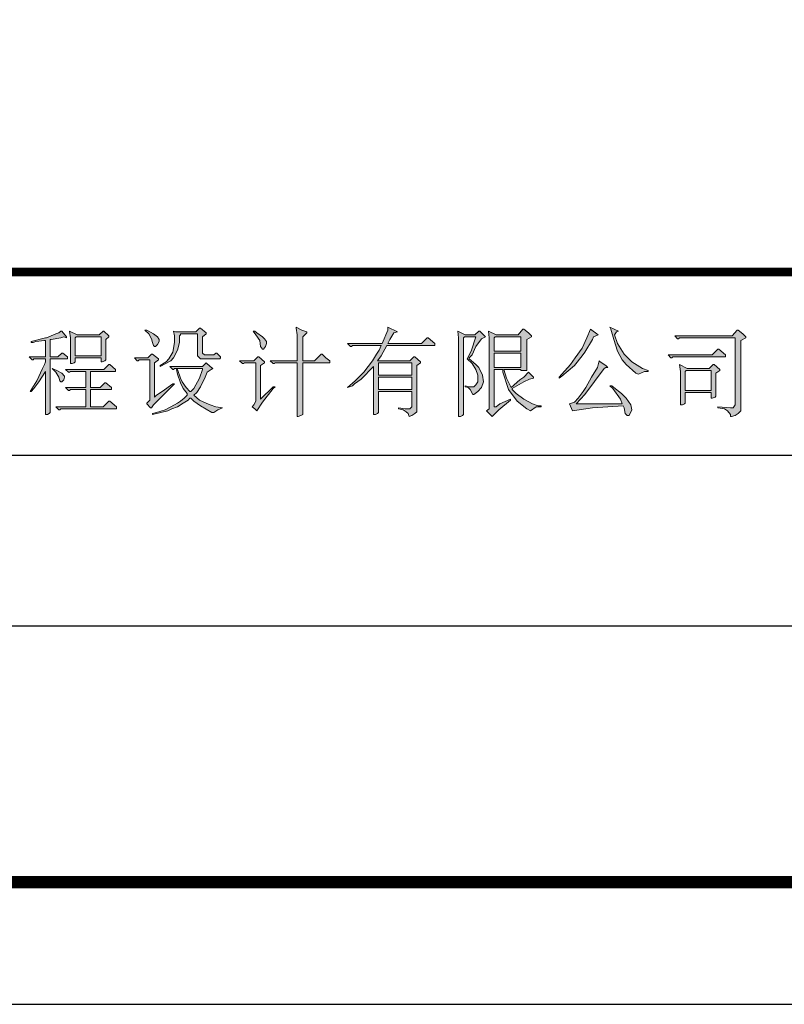
# Model space of a CAD drawing. Extents: x 937666 to 1175267, y -1371038 to -1320638.
# Drawn here: x 1112709 to 1120228, y -1371038 to -1361359 of the extents above; entities that cross this region are included whole.
import ezdxf

# ---------------------------------------------------------------- set-up
doc = ezdxf.new("R2010")
doc.units = 0
doc.header["$LTSCALE"] = 1000
doc.header["$MEASUREMENT"] = 0
doc.layers.add('A0', color=7, linetype='Continuous')
doc.layers.add('ROAD', color=7, linetype='Continuous')

# ---------------------------------------------------------------- blocks, each defined once
blk = doc.blocks.new('gdgfdgdf')
at = {"layer": 'A0'}
h = blk.add_hatch(color=256, dxfattribs=at)
h.paths.add_polyline_path([(354215.5, -106415.6), (354239.2, -106407.5), (354262.8, -106415.6), (354262.8, -106407.5), (354223.6, -106360.7), (354215.5, -106360.7), (354199.9, -106376.3), (354176.2, -106384.4), (354097.7, -106415.6), (354090.1, -106415.6), (353972.3, -106447.3), (353972.3, -106454.9), (353987.9, -106454.9), (354011.6, -106447.3), (354090.1, -106438.3), (354090.1, -106557.1), (354090.1, -106572.7), (353972.3, -106572.7), (353956.2, -106572.7), (353979.8, -106596.4), (353987.9, -106596.4), (353995.4, -106588.8), (354090.1, -106588.8), (354090.1, -106612.5), (354082.1, -106635.7), (354066.4, -106667.4), (354019.1, -106769.6), (353964.2, -106856.2), (353972.3, -106856.2), (353995.4, -106832.6), (354034.7, -106777.2), (354090.1, -106691), (354090.1, -107044.6), (354105.7, -107044.6), (354121.3, -107037), (354129.4, -107028.9), (354129.4, -106588.8), (354247.2, -106588.8), (354270.4, -106588.8), (354270.4, -106572.7), (354231.1, -106541.5), (354223.6, -106541.5), (354191.8, -106572.7), (354129.4, -106572.7), (354129.4, -106454.9), (354129.4, -106431.2), (354136.9, -106431.2)])
h.paths.add_polyline_path([(354223.6, -106706.7), (354184.3, -106683), (354145, -106667.4), (354176.2, -106698.6), (354199.9, -106737.9), (354208, -106769.6), (354215.5, -106777.2), (354223.6, -106777.2), (354239.2, -106761.5), (354247.2, -106737.9), (354247.2, -106730.3)], flags=17)
h.paths.add_polyline_path([(354294.1, -106533.4), (354294.1, -106628.1), (354309.7, -106628.1), (354325.8, -106620), (354333.3, -106612.5), (354333.3, -106580.8), (354451.2, -106580.8), (354545.9, -106580.8), (354545.9, -106612.5), (354553.4, -106612.5), (354577.1, -106604.4), (354585.1, -106596.4), (354585.1, -106478.5), (354585.1, -106431.2), (354608.3, -106407.5), (354608.3, -106400), (354569, -106360.7), (354561.5, -106360.7), (354529.7, -106391.9), (354411.9, -106391.9), (354349, -106391.9), (354286.5, -106360.7), (354294.1, -106415.6)])
h.paths.add_polyline_path([(354333.3, -106447.3), (354333.3, -106415.6), (354341.4, -106407.5), (354459.2, -106407.5), (354545.9, -106407.5), (354545.9, -106525.9), (354545.9, -106565.2), (354428, -106565.2), (354333.3, -106565.2)], flags=16)
h.paths.add_polyline_path([(354459.2, -106706.7), (354459.2, -106691), (354577.1, -106691), (354663.7, -106691), (354663.7, -106674.9), (354616.4, -106635.7), (354608.3, -106635.7), (354569, -106674.9), (354254.8, -106674.9), (354278.5, -106698.6), (354286.5, -106698.6), (354294.1, -106691), (354411.9, -106691), (354420, -106691), (354420, -106808.9), (354420, -106824.5), (354302.1, -106824.5), (354254.8, -106824.5), (354278.5, -106848.2), (354286.5, -106848.2), (354294.1, -106840.1), (354411.9, -106840.1), (354420, -106840.1), (354420, -106958.4), (354420, -106982.1), (354176.2, -106982.1), (354199.9, -107005.3), (354208, -107005.3), (354215.5, -106997.7), (354671.2, -106997.7), (354671.2, -106982.1), (354616.4, -106934.8), (354608.3, -106934.8), (354561.5, -106982.1), (354459.2, -106982.1), (354459.2, -106863.8), (354459.2, -106840.1), (354577.1, -106840.1), (354632, -106840.1), (354632, -106824.5), (354585.1, -106785.2), (354577.1, -106785.2), (354537.8, -106824.5), (354459.2, -106824.5)])
h = blk.add_hatch(color=256, dxfattribs=at)
h.paths.add_polyline_path([(354967.6, -106454.9), (354975.7, -106478.5), (354983.3, -106486.6), (354991.3, -106486.6), (355006.9, -106470.5), (355022.5, -106447.3), (355022.5, -106431.2), (355006.9, -106407.5), (354975.7, -106384.4), (354920.8, -106352.6), (354904.7, -106352.6), (354936.4, -106384.4), (354960.1, -106423.6)])
h.paths.add_polyline_path([(354944, -106926.7), (354920.8, -106950.4), (354920.8, -106958.4), (354952, -106989.7), (354960.1, -106989.7), (354975.7, -106966), (355148.4, -106793.3), (355132.8, -106793.3), (355046.2, -106856.2), (354999.4, -106887.4), (354983.3, -106903.1), (354983.3, -106620), (355015, -106596.4), (355015, -106588.8), (354967.6, -106549.5), (354960.1, -106549.5), (354928.4, -106580.8), (354818.6, -106580.8), (354842.2, -106604.4), (354849.8, -106604.4), (354857.9, -106596.4), (354944, -106596.4)])
h.paths.add_polyline_path([(355132.8, -106533.4), (355101.1, -106588.8), (355077.9, -106612.5), (355030.6, -106643.7), (355030.6, -106651.8), (355117.2, -106604.4), (355140.4, -106580.8), (355172.1, -106517.8), (355187.7, -106454.9), (355187.7, -106400), (355195.8, -106391.9), (355195.8, -106384.4), (355313.6, -106384.4), (355336.8, -106384.4), (355336.8, -106502.2), (355336.8, -106565.2), (355360.4, -106588.8), (355478.3, -106588.8), (355517.5, -106588.8), (355525.6, -106580.8), (355525.6, -106572.7), (355493.9, -106541.5), (355486.3, -106541.5), (355470.7, -106557.1), (355392.2, -106557.1), (355376, -106541.5), (355376, -106423.6), (355376, -106407.5), (355407.8, -106384.4), (355407.8, -106376.3), (355360.4, -106337), (355352.9, -106337), (355321.2, -106368.3), (355203.3, -106368.3), (355141.9, -106368.3), (355148.4, -106400), (355148.4, -106454.9)])
h.paths.add_polyline_path([(355376, -106651.8), (355109.1, -106651.8), (355132.8, -106674.9), (355140.4, -106674.9), (355148.4, -106667.4), (355266.3, -106667.4), (355376, -106667.4), (355376, -106674.9), (355352.9, -106745.9), (355305.5, -106832.6), (355278.1, -106860), (355242.6, -106824.5), (355211.4, -106777.2), (355195.8, -106745.9), (355172.1, -106674.9), (355164, -106674.9), (355172.1, -106714.7), (355195.8, -106785.2), (355218.9, -106832.6), (355250.7, -106871.8), (355250.7, -106887.4), (355227, -106911.1), (355195.8, -106934.8), (355172.1, -106950.4), (355117.2, -106982.1), (355069.9, -107005.3), (354999.4, -107028.9), (354967.6, -107037), (354967.6, -107044.6), (355093.5, -107013.3), (355124.8, -106997.7), (355172.1, -106982.1), (355218.9, -106950.4), (355258.2, -106926.7), (355278.2, -106907.4), (355305.5, -106934.8), (355360.4, -106974.1), (355454.6, -107028.9), (355470.7, -107028.9), (355501.9, -107005.3), (355541.2, -106989.7), (355486.3, -106982.1), (355439, -106966), (355407.8, -106950.4), (355352.9, -106926.7), (355305.5, -106887.4), (355329.2, -106863.8), (355360.4, -106816.9), (355399.7, -106737.9), (355415.3, -106698.6), (355447, -106674.9), (355462.7, -106667.4), (355439, -106651.8), (355407.8, -106620)])
h = blk.add_hatch(color=256, dxfattribs=at)
h.paths.add_polyline_path([(355900.6, -106447.3), (355884.9, -106423.6), (355869.3, -106407.5), (355822, -106376.3), (355806.4, -106360.7), (355790.8, -106360.7), (355813.9, -106391.9), (355845.7, -106439.3), (355853.2, -106486.6), (355869.3, -106509.8), (355876.9, -106509.8), (355892.5, -106486.6), (355900.6, -106462.9)])
h.paths.add_polyline_path([(355813.9, -106620), (355813.9, -106934.8), (355798.3, -106966), (355782.7, -106982.1), (355806.4, -106997.7), (355822, -107013.3), (355869.3, -106942.3), (355955.5, -106832.6), (355971.1, -106816.9), (355955.5, -106816.9), (355853.2, -106919.2), (355853.2, -106643.7), (355884.9, -106620), (355884.9, -106612.5), (355837.6, -106572.7), (355830.1, -106572.7), (355798.3, -106604.4), (355680.5, -106604.4), (355704.2, -106628.1), (355712.2, -106628.1), (355719.8, -106620)])
h.paths.add_polyline_path([(356151.8, -106604.4), (356034, -106604.4), (355931.8, -106604.4), (355955.5, -106628.1), (355963.5, -106628.1), (355971.1, -106620), (356088.9, -106620), (356151.8, -106620), (356151.8, -107060.7), (356159.9, -107060.7), (356183.6, -107052.6), (356199.2, -107044.6), (356199.2, -106620), (356317, -106620), (356419.2, -106620), (356419.2, -106604.4), (356387.5, -106580.8), (356356.3, -106549.5), (356348.2, -106549.5), (356293.4, -106604.4), (356199.2, -106604.4), (356199.2, -106486.6), (356199.2, -106407.5), (356230.4, -106376.3), (356230.4, -106368.3), (356191.1, -106352.6), (356144.3, -106329), (356144.3, -106337), (356151.8, -106391.9), (356151.8, -106509.8)])
h = blk.add_hatch(color=256, dxfattribs=at)
h.paths.add_polyline_path([(356888.4, -106478.5), (357281.2, -106478.5), (357281.2, -106462.9), (357226.3, -106415.6), (357218.2, -106415.6), (357171.4, -106462.9), (356896.4, -106462.9), (356912, -106431.2), (356943.3, -106376.3), (356975, -106368.3), (356896.4, -106329), (356896.4, -106352.6), (356849.1, -106462.9), (356566.1, -106462.9), (356589.7, -106486.6), (356597.8, -106486.6), (356605.4, -106478.5), (356723.2, -106478.5), (356841, -106478.5), (356825.4, -106517.8), (356801.8, -106549.5), (356770.5, -106604.4), (356700, -106698.6), (356629, -106769.6), (356566.1, -106824.5), (356605.4, -106808.9), (356621, -106793.3), (356676.4, -106754), (356778.6, -106651.8), (356778.6, -107044.6), (356794.2, -107044.6), (356809.8, -107037), (356817.9, -107028.9), (356817.9, -106911.1), (356817.9, -106856.2), (357092.8, -106856.2), (357092.8, -106974.1), (357092.8, -106982.1), (357076.7, -106997.7), (357037.4, -106997.7), (356982.5, -106989.7), (356982.5, -106997.7), (357021.8, -107005.3), (357045.5, -107021.4), (357061.1, -107037), (357069.2, -107060.7), (357092.8, -107052.6), (357116, -107037), (357132.1, -107021.4), (357132.1, -106643.7), (357163.3, -106620), (357163.3, -106612.5), (357116, -106572.7), (357108.4, -106572.7), (357076.7, -106604.4), (356809.8, -106604.4), (356841, -106565.2)])
h.paths.add_polyline_path([(357092.8, -106620), (357092.8, -106722.3), (356817.9, -106722.3), (356817.9, -106620)], flags=16)
h.paths.add_polyline_path([(357092.8, -106737.9), (357092.8, -106840.1), (356817.9, -106840.1), (356817.9, -106737.9)], flags=16)
h = blk.add_hatch(color=256, dxfattribs=at)
h.paths.add_polyline_path([(357514.6, -106415.6), (357522.7, -106407.5), (357616.8, -106407.5), (357577.6, -106525.9), (357546.3, -106588.8), (357585.6, -106628.1), (357616.8, -106674.9), (357632.4, -106722.3), (357632.4, -106777.2), (357616.8, -106800.8), (357601.2, -106816.9), (357561.9, -106816.9), (357530.2, -106808.9), (357530.2, -106816.9), (357553.9, -106824.5), (357569.5, -106840.1), (357593.2, -106879.9), (357601.2, -106879.9), (357632.4, -106856.2), (357664.2, -106824.5), (357679.8, -106777.2), (357671.7, -106722.3), (357640.5, -106659.3), (357616.8, -106635.7), (357557.6, -106585.1), (357585.6, -106557.1), (357616.8, -106486.6), (357664.2, -106423.6), (357695.4, -106407.5), (357648.1, -106360.7), (357640.5, -106360.7), (357608.8, -106391.9), (357530.2, -106391.9), (357467.8, -106360.7), (357475.3, -106415.6), (357475.3, -107060.7), (357490.9, -107060.7), (357507.1, -107052.6), (357514.6, -107044.6)])
h.paths.add_polyline_path([(357845, -106674.9), (357868.1, -106745.9), (357907.4, -106824.5), (357978.4, -106761.5), (358009.6, -106737.9), (358048.9, -106698.6), (358094.6, -106744.3), (358057, -106754), (358009.6, -106777.2), (357915.5, -106832.6), (357915.5, -106840.1), (357946.7, -106871.8), (358009.6, -106919.2), (358080.6, -106958.4), (358127.5, -106974.1), (358151.1, -106974.1), (358151.1, -106982.1), (358111.9, -106982.1), (358064.5, -107013.3), (358033.3, -106997.7), (357954.7, -106934.8), (357884.2, -106840.1), (357836.9, -106698.6), (357836.9, -106674.9), (357766.4, -106674.9), (357766.4, -106982.1), (357782, -106982.1), (357813.2, -106958.4), (357899.8, -106919.2), (357899.8, -106926.7), (357805.7, -107005.3), (357750.3, -107060.7), (357703.5, -107013.3), (357726.6, -106997.7), (357726.6, -106415.6), (357719.1, -106360.7), (357782, -106391.9), (357845, -106391.9), (357962.8, -106391.9), (358005.1, -106341.5), (358048.9, -106376.3), (358077.3, -106404.7), (358033.3, -106431.2), (358033.3, -106683), (357986, -106683), (357986, -106674.9), (357962.8, -106674.9)])
h.paths.add_polyline_path([(357986, -106407.5), (357986, -106525.9), (357868.1, -106525.9), (357766.4, -106525.9), (357766.4, -106415.6), (357774, -106407.5), (357891.8, -106407.5)], flags=16)
h.paths.add_polyline_path([(357986, -106541.5), (357986, -106659.3), (357868.1, -106659.3), (357766.4, -106659.3), (357766.4, -106541.5), (357884.2, -106541.5)], flags=16)
h = blk.add_hatch(color=256, dxfattribs=at)
h.paths.add_polyline_path([(358486.8, -106502.2), (358431.9, -106580.8), (358392.6, -106635.7), (358321.6, -106714.7), (358298.5, -106737.9), (358298.5, -106745.9), (358321.6, -106730.3), (358423.9, -106643.7), (358486.8, -106565.2), (358510.5, -106533.4), (358573.4, -106431.2), (358581, -106407.5), (358620.3, -106391.9), (358557.3, -106345.1), (358526.1, -106415.6)])
h.paths.add_polyline_path([(358777.4, -106462.9), (358753.7, -106391.9), (358769.8, -106368.3), (358785.4, -106360.7), (358714.4, -106329), (358722.5, -106345.1), (358746.2, -106431.2), (358777.4, -106525.9), (358816.7, -106596.4), (358848.4, -106635.7), (358926.9, -106706.7), (358950.6, -106714.7), (358997.4, -106691), (359029.2, -106691), (359029.2, -106683), (358981.8, -106667.4), (358895.2, -106612.5), (358832.3, -106549.5)])
h.paths.add_polyline_path([(358667.6, -106667.4), (358683.2, -106659.3), (358698.8, -106659.3), (358683.2, -106643.7), (358635.9, -106612.5), (358628.3, -106604.4), (358612.7, -106659.3), (358565.4, -106737.9), (358518, -106824.5), (358494.9, -106856.2), (358455.6, -106911.1), (358423.9, -106942.3), (358384.6, -106958.4), (358408.3, -107013.3), (358573.4, -106989.7), (358824.7, -106974.1), (358832.3, -106989.7), (358840.3, -107037), (358855.9, -107052.6), (358872, -107052.6), (358895.2, -107005.3), (358887.7, -106966), (358848.4, -106911.1), (358809.1, -106871.8), (358746.2, -106824.5), (358730.5, -106808.9), (358714.4, -106808.9), (358738.1, -106832.6), (358801, -106919.2), (358816.7, -106958.4), (358439.5, -106958.4), (358510.5, -106879.9)])
h = blk.add_hatch(color=256, dxfattribs=at)
h.paths.add_polyline_path([(359788.9, -106439.3), (359828.1, -106415.6), (359828.1, -106407.5), (359804.5, -106384.4), (359765.2, -106352.6), (359757.6, -106352.6), (359718.4, -106400), (359247, -106400), (359270.2, -106423.6), (359278.2, -106423.6), (359286.3, -106415.6), (359741.5, -106415.6), (359741.5, -106966), (359725.9, -106989.7), (359702.2, -106989.7), (359600.5, -106982.1), (359600.5, -106989.7), (359655.4, -106997.7), (359679.1, -107013.3), (359702.2, -107044.6), (359702.2, -107060.7), (359710.3, -107060.7), (359741.5, -107052.6), (359765.2, -107037), (359788.9, -107013.3)])
h.paths.add_polyline_path([(359663, -106572.7), (359663, -106557.1), (359608.1, -106509.8), (359600.5, -106509.8), (359553.2, -106557.1), (359191.6, -106557.1), (359215.3, -106580.8), (359223.3, -106580.8), (359230.9, -106572.7)])
h.paths.add_polyline_path([(359584.4, -106706.7), (359616.1, -106683), (359616.1, -106674.9), (359568.8, -106635.7), (359561.2, -106635.7), (359529.5, -106667.4), (359411.7, -106667.4), (359348.7, -106667.4), (359286.3, -106635.7), (359293.8, -106691), (359293.8, -106966), (359309.4, -106966), (359325.6, -106958.4), (359333.1, -106950.4), (359333.1, -106863.8), (359451, -106863.8), (359545.1, -106863.8), (359545.1, -106911.1), (359553.2, -106911.1), (359576.8, -106903.1), (359584.4, -106895.5), (359584.4, -106777.2)], flags=17)
h.paths.add_polyline_path([(359545.1, -106683), (359545.1, -106800.8), (359545.1, -106848.2), (359427.3, -106848.2), (359333.1, -106848.2), (359333.1, -106730.3), (359333.1, -106683), (359459, -106683)], flags=16)
at = {"linetype": 'Continuous'}
for p, q in [((347410, -107376.5), (365410, -107376.5)), ((347410, -108776.5), (365410, -108776.5))]:
    blk.add_line(p, q, dxfattribs=at)
blk.add_line((365410, -110876.5), (347410, -110876.5))
blk.add_lwpolyline([(307009.7, -111876.6), (366410, -111876.6), (366410, -69876.3), (307009.7, -69876.3)], close=True)
at = {"const_width": 100}
blk.add_lwpolyline([(309509.8, -110876.5), (365410, -110876.5), (365410, -70876.3), (309509.8, -70876.3)], close=True, dxfattribs=at)
at = {"linetype": 'Continuous', "const_width": 70}
blk.add_lwpolyline([(347410, -110876.5), (365410, -110876.5), (365410, -105876.5), (347410, -105876.5)], close=True, dxfattribs=at)
at = {"const_width": 70}
blk.add_lwpolyline([(365410, -110876.5), (347410, -110876.5)], dxfattribs=at)
at = {"linetype": 'Continuous', "const_width": 70}
blk.add_lwpolyline([(347410, -110876.5), (365410, -110876.5)], dxfattribs=at)
at = {"layer": 'A0', "color": 7, "lineweight": 0}
for points in [[(353972.3, -106856.2), (353995.4, -106832.6), (354034.7, -106777.2), (354090.1, -106691), (354090.1, -107044.6), (354105.7, -107044.6), (354121.3, -107037), (354129.4, -107028.9), (354129.4, -106588.8), (354247.2, -106588.8), (354270.4, -106588.8), (354270.4, -106572.7), (354231.1, -106541.5), (354223.6, -106541.5), (354191.8, -106572.7), (354129.4, -106572.7), (354129.4, -106454.9), (354129.4, -106431.2), (354136.9, -106431.2), (354215.5, -106415.6), (354239.2, -106407.5), (354262.8, -106415.6), (354262.8, -106407.5), (354223.6, -106360.7), (354215.5, -106360.7), (354199.9, -106376.3), (354176.2, -106384.4), (354097.7, -106415.6), (354090.1, -106415.6), (353972.3, -106447.3), (353972.3, -106454.9), (353987.9, -106454.9), (354011.6, -106447.3), (354082.1, -106439.3), (354090.1, -106439.3), (354090.1, -106557.1), (354090.1, -106572.7), (353972.3, -106572.7), (353956.2, -106572.7), (353979.8, -106596.4), (353987.9, -106596.4), (353995.4, -106588.8), (354090.1, -106588.8), (354090.1, -106612.5), (354082.1, -106635.7), (354066.4, -106667.4), (354019.1, -106769.6), (353964.2, -106856.2), (353972.3, -106856.2)], [(354349, -106391.9), (354286.5, -106360.7), (354294.1, -106415.6), (354294.1, -106533.4), (354294.1, -106628.1), (354309.7, -106628.1), (354325.8, -106620), (354333.3, -106612.5), (354333.3, -106580.8), (354451.2, -106580.8), (354545.9, -106580.8), (354545.9, -106612.5), (354553.4, -106612.5), (354577.1, -106604.4), (354585.1, -106596.4), (354585.1, -106478.5), (354585.1, -106431.2), (354608.3, -106407.5), (354608.3, -106400), (354569, -106360.7), (354561.5, -106360.7), (354529.7, -106391.9), (354411.9, -106391.9), (354349, -106391.9)], [(355006.9, -106407.5), (354975.7, -106384.4), (354920.8, -106352.6), (354904.7, -106352.6), (354936.4, -106384.4), (354960.1, -106423.6), (354967.6, -106454.9), (354975.7, -106478.5), (354983.3, -106486.6), (354991.3, -106486.6), (355006.9, -106470.5), (355022.5, -106447.3), (355022.5, -106431.2), (355006.9, -106407.5)], [(355030.6, -106651.8), (355117.2, -106604.4), (355140.4, -106580.8), (355172.1, -106517.8), (355187.7, -106454.9), (355187.7, -106400), (355195.8, -106391.9), (355195.8, -106384.4), (355313.6, -106384.4), (355336.8, -106384.4), (355336.8, -106502.2), (355336.8, -106565.2), (355360.4, -106588.8), (355478.3, -106588.8), (355517.5, -106588.8), (355525.6, -106580.8), (355525.6, -106572.7), (355493.9, -106541.5), (355486.3, -106541.5), (355470.7, -106557.1), (355392.2, -106557.1), (355376, -106541.5), (355376, -106423.6), (355376, -106407.5), (355407.8, -106384.4), (355407.8, -106376.3), (355360.4, -106337), (355352.9, -106337), (355321.2, -106368.3), (355203.3, -106368.3), (355156.5, -106368.3), (355140.4, -106360.7), (355148.4, -106400), (355148.4, -106454.9), (355132.8, -106533.4), (355101.1, -106588.8), (355077.9, -106612.5), (355030.6, -106643.7), (355030.6, -106651.8)], [(355822, -106376.3), (355806.4, -106360.7), (355790.8, -106360.7), (355813.9, -106391.9), (355845.7, -106439.3), (355853.2, -106486.6), (355869.3, -106509.8), (355876.9, -106509.8), (355892.5, -106486.6), (355900.6, -106462.9), (355900.6, -106447.3), (355884.9, -106423.6), (355869.3, -106407.5), (355822, -106376.3)], [(356151.8, -107060.7), (356159.9, -107060.7), (356183.6, -107052.6), (356199.2, -107044.6), (356199.2, -106620), (356317, -106620), (356419.2, -106620), (356419.2, -106604.4), (356387.5, -106580.8), (356356.3, -106549.5), (356348.2, -106549.5), (356293.4, -106604.4), (356199.2, -106604.4), (356199.2, -106486.6), (356199.2, -106407.5), (356230.4, -106376.3), (356230.4, -106368.3), (356191.1, -106352.6), (356144.3, -106329), (356144.3, -106337), (356151.8, -106391.9), (356151.8, -106509.8), (356151.8, -106604.4), (356034, -106604.4), (355931.8, -106604.4), (355955.5, -106628.1), (355963.5, -106628.1), (355971.1, -106620), (356088.9, -106620), (356151.8, -106620), (356151.8, -107060.7)], [(356943.3, -106376.3), (356975, -106368.3), (356896.4, -106329), (356896.4, -106352.6), (356849.1, -106462.9), (356566.1, -106462.9), (356589.7, -106486.6), (356597.8, -106486.6), (356605.4, -106478.5), (356723.2, -106478.5), (356841, -106478.5), (356825.4, -106517.8), (356801.8, -106549.5), (356770.5, -106604.4), (356700, -106698.6), (356629, -106769.6), (356566.1, -106824.5), (356605.4, -106808.9), (356621, -106793.3), (356676.4, -106754), (356778.6, -106651.8), (356778.6, -107044.6), (356794.2, -107044.6), (356809.8, -107037), (356817.9, -107028.9), (356817.9, -106911.1), (356817.9, -106856.2), (357092.8, -106856.2), (357092.8, -106974.1), (357092.8, -106982.1), (357076.7, -106997.7), (357037.4, -106997.7), (356982.5, -106989.7), (356982.5, -106997.7), (357021.8, -107005.3), (357045.5, -107021.4), (357061.1, -107037), (357069.2, -107060.7), (357092.8, -107052.6), (357116, -107037), (357132.1, -107021.4), (357132.1, -106643.7), (357163.3, -106620), (357163.3, -106612.5), (357116, -106572.7), (357108.4, -106572.7), (357076.7, -106604.4), (356809.8, -106604.4), (356841, -106565.2), (356888.4, -106478.5), (357281.2, -106478.5), (357281.2, -106462.9), (357226.3, -106415.6), (357218.2, -106415.6), (357171.4, -106462.9), (356896.4, -106462.9), (356912, -106431.2), (356943.3, -106376.3)], [(357695.4, -106407.5), (357648.1, -106360.7), (357640.5, -106360.7), (357608.8, -106391.9), (357530.2, -106391.9), (357467.8, -106360.7), (357475.3, -106415.6), (357475.3, -107060.7), (357490.9, -107060.7), (357507.1, -107052.6), (357514.6, -107044.6), (357514.6, -106415.6), (357522.7, -106407.5), (357616.8, -106407.5), (357577.6, -106525.9), (357546.3, -106588.8), (357585.6, -106628.1), (357616.8, -106674.9), (357632.4, -106722.3), (357632.4, -106777.2), (357616.8, -106800.8), (357601.2, -106816.9), (357561.9, -106816.9), (357530.2, -106808.9), (357530.2, -106816.9), (357553.9, -106824.5), (357569.5, -106840.1), (357593.2, -106879.9), (357601.2, -106879.9), (357632.4, -106856.2), (357664.2, -106824.5), (357679.8, -106777.2), (357671.7, -106722.3), (357640.5, -106659.3), (357616.8, -106635.7), (357561.9, -106588.8), (357561.9, -106580.8), (357585.6, -106557.1), (357616.8, -106486.6), (357664.2, -106423.6), (357695.4, -106407.5)], [(358009.6, -106737.9), (357978.4, -106761.5), (357907.4, -106824.5), (357868.1, -106745.9), (357845, -106674.9), (357962.8, -106674.9), (357986, -106674.9), (357986, -106683), (358033.3, -106683), (358033.3, -106431.2), (358072.6, -106407.5), (358072.6, -106400), (358048.9, -106376.3), (358009.6, -106345.1), (358002.1, -106345.1), (357962.8, -106391.9), (357845, -106391.9), (357782, -106391.9), (357719.1, -106360.7), (357726.6, -106415.6), (357726.6, -106997.7), (357703.5, -107013.3), (357750.3, -107060.7), (357805.7, -107005.3), (357899.8, -106926.7), (357899.8, -106919.2), (357813.2, -106958.4), (357782, -106982.1), (357766.4, -106982.1), (357766.4, -106674.9), (357836.9, -106674.9), (357836.9, -106698.6), (357884.2, -106840.1), (357954.7, -106934.8), (358033.3, -106997.7), (358064.5, -107013.3), (358111.9, -106982.1), (358151.1, -106982.1), (358151.1, -106974.1), (358127.5, -106974.1), (358080.6, -106958.4), (358009.6, -106919.2), (357946.7, -106871.8), (357915.5, -106840.1), (357915.5, -106832.6), (358009.6, -106777.2), (358057, -106754), (358088.2, -106745.9), (358088.2, -106737.9), (358048.9, -106698.6), (358009.6, -106737.9)], [(358510.5, -106533.4), (358573.4, -106431.2), (358581, -106407.5), (358620.3, -106391.9), (358557.3, -106345.1), (358526.1, -106415.6), (358486.8, -106502.2), (358431.9, -106580.8), (358392.6, -106635.7), (358321.6, -106714.7), (358298.5, -106737.9), (358298.5, -106745.9), (358321.6, -106730.3), (358423.9, -106643.7), (358486.8, -106565.2), (358510.5, -106533.4)], [(358777.4, -106462.9), (358753.7, -106391.9), (358769.8, -106368.3), (358785.4, -106360.7), (358714.4, -106329), (358722.5, -106345.1), (358746.2, -106431.2), (358777.4, -106525.9), (358816.7, -106596.4), (358848.4, -106635.7), (358926.9, -106706.7), (358950.6, -106714.7), (358997.4, -106691), (359029.2, -106691), (359029.2, -106683), (358981.8, -106667.4), (358895.2, -106612.5), (358832.3, -106549.5), (358777.4, -106462.9)], [(359710.3, -107060.7), (359741.5, -107052.6), (359765.2, -107037), (359788.9, -107013.3), (359788.9, -106439.3), (359828.1, -106415.6), (359828.1, -106407.5), (359804.5, -106384.4), (359765.2, -106352.6), (359757.6, -106352.6), (359718.4, -106400), (359247, -106400), (359270.2, -106423.6), (359278.2, -106423.6), (359286.3, -106415.6), (359741.5, -106415.6), (359741.5, -106966), (359725.9, -106989.7), (359702.2, -106989.7), (359600.5, -106982.1), (359600.5, -106989.7), (359655.4, -106997.7), (359679.1, -107013.3), (359702.2, -107044.6), (359702.2, -107060.7), (359710.3, -107060.7)], [(354333.3, -106415.6), (354341.4, -106407.5), (354459.2, -106407.5), (354545.9, -106407.5), (354545.9, -106525.9), (354545.9, -106565.2), (354428, -106565.2), (354333.3, -106565.2), (354333.3, -106447.3), (354333.3, -106415.6)], [(357986, -106407.5), (357986, -106525.9), (357868.1, -106525.9), (357766.4, -106525.9), (357766.4, -106415.6), (357774, -106407.5), (357891.8, -106407.5), (357986, -106407.5)], [(354960.1, -106989.7), (354975.7, -106966), (355148.4, -106793.3), (355132.8, -106793.3), (355046.2, -106856.2), (354999.4, -106887.4), (354983.3, -106903.1), (354983.3, -106620), (355015, -106596.4), (355015, -106588.8), (354967.6, -106549.5), (354960.1, -106549.5), (354928.4, -106580.8), (354818.6, -106580.8), (354842.2, -106604.4), (354849.8, -106604.4), (354857.9, -106596.4), (354944, -106596.4), (354944, -106926.7), (354920.8, -106950.4), (354920.8, -106958.4), (354952, -106989.7), (354960.1, -106989.7)], [(357766.4, -106541.5), (357884.2, -106541.5), (357986, -106541.5), (357986, -106659.3), (357868.1, -106659.3), (357766.4, -106659.3), (357766.4, -106541.5)], [(359663, -106572.7), (359663, -106557.1), (359608.1, -106509.8), (359600.5, -106509.8), (359553.2, -106557.1), (359191.6, -106557.1), (359215.3, -106580.8), (359223.3, -106580.8), (359230.9, -106572.7), (359663, -106572.7)], [(354254.8, -106824.5), (354278.5, -106848.2), (354286.5, -106848.2), (354294.1, -106840.1), (354411.9, -106840.1), (354420, -106840.1), (354420, -106958.4), (354420, -106982.1), (354176.2, -106982.1), (354199.9, -107005.3), (354208, -107005.3), (354215.5, -106997.7), (354671.2, -106997.7), (354671.2, -106982.1), (354616.4, -106934.8), (354608.3, -106934.8), (354561.5, -106982.1), (354459.2, -106982.1), (354459.2, -106863.8), (354459.2, -106840.1), (354577.1, -106840.1), (354632, -106840.1), (354632, -106824.5), (354585.1, -106785.2), (354577.1, -106785.2), (354537.8, -106824.5), (354459.2, -106824.5), (354459.2, -106706.7), (354459.2, -106691), (354577.1, -106691), (354663.7, -106691), (354663.7, -106674.9), (354616.4, -106635.7), (354608.3, -106635.7), (354569, -106674.9), (354254.8, -106674.9), (354278.5, -106698.6), (354286.5, -106698.6), (354294.1, -106691), (354411.9, -106691), (354420, -106691), (354420, -106808.9), (354420, -106824.5), (354302.1, -106824.5), (354254.8, -106824.5)], [(355305.5, -106934.8), (355360.4, -106974.1), (355454.6, -107028.9), (355470.7, -107028.9), (355501.9, -107005.3), (355541.2, -106989.7), (355486.3, -106982.1), (355439, -106966), (355407.8, -106950.4), (355352.9, -106926.7), (355305.5, -106887.4), (355329.2, -106863.8), (355360.4, -106816.9), (355399.7, -106737.9), (355415.3, -106698.6), (355447, -106674.9), (355462.7, -106667.4), (355439, -106651.8), (355407.8, -106620), (355376, -106651.8), (355109.1, -106651.8), (355132.8, -106674.9), (355140.4, -106674.9), (355148.4, -106667.4), (355266.3, -106667.4), (355376, -106667.4), (355376, -106674.9), (355352.9, -106745.9), (355305.5, -106832.6), (355281.9, -106856.2), (355274.3, -106856.2), (355242.6, -106824.5), (355211.4, -106777.2), (355195.8, -106745.9), (355172.1, -106674.9), (355164, -106674.9), (355172.1, -106714.7), (355195.8, -106785.2), (355218.9, -106832.6), (355250.7, -106871.8), (355250.7, -106887.4), (355227, -106911.1), (355195.8, -106934.8), (355172.1, -106950.4), (355117.2, -106982.1), (355069.9, -107005.3), (354999.4, -107028.9), (354967.6, -107037), (354967.6, -107044.6), (355093.5, -107013.3), (355124.8, -106997.7), (355172.1, -106982.1), (355218.9, -106950.4), (355258.2, -106926.7), (355274.3, -106911.1), (355281.9, -106911.1), (355305.5, -106934.8)], [(355869.3, -106942.3), (355955.5, -106832.6), (355971.1, -106816.9), (355955.5, -106816.9), (355853.2, -106919.2), (355853.2, -106643.7), (355884.9, -106620), (355884.9, -106612.5), (355837.6, -106572.7), (355830.1, -106572.7), (355798.3, -106604.4), (355680.5, -106604.4), (355704.2, -106628.1), (355712.2, -106628.1), (355719.8, -106620), (355813.9, -106620), (355813.9, -106934.8), (355798.3, -106966), (355782.7, -106982.1), (355806.4, -106997.7), (355822, -107013.3), (355869.3, -106942.3)], [(357092.8, -106620), (357092.8, -106722.3), (356817.9, -106722.3), (356817.9, -106620), (357092.8, -106620)], [(358746.2, -106824.5), (358730.5, -106808.9), (358714.4, -106808.9), (358738.1, -106832.6), (358801, -106919.2), (358816.7, -106958.4), (358439.5, -106958.4), (358510.5, -106879.9), (358667.6, -106667.4), (358683.2, -106659.3), (358698.8, -106659.3), (358683.2, -106643.7), (358635.9, -106612.5), (358628.3, -106604.4), (358612.7, -106659.3), (358565.4, -106737.9), (358518, -106824.5), (358494.9, -106856.2), (358455.6, -106911.1), (358423.9, -106942.3), (358384.6, -106958.4), (358408.3, -107013.3), (358573.4, -106989.7), (358824.7, -106974.1), (358832.3, -106989.7), (358840.3, -107037), (358855.9, -107052.6), (358872, -107052.6), (358895.2, -107005.3), (358887.7, -106966), (358848.4, -106911.1), (358809.1, -106871.8), (358746.2, -106824.5)], [(359309.4, -106966), (359325.6, -106958.4), (359333.1, -106950.4), (359333.1, -106863.8), (359451, -106863.8), (359545.1, -106863.8), (359545.1, -106911.1), (359553.2, -106911.1), (359576.8, -106903.1), (359584.4, -106895.5), (359584.4, -106777.2), (359584.4, -106706.7), (359616.1, -106683), (359616.1, -106674.9), (359568.8, -106635.7), (359561.2, -106635.7), (359529.5, -106667.4), (359411.7, -106667.4), (359348.7, -106667.4), (359286.3, -106635.7), (359293.8, -106691), (359293.8, -106966), (359309.4, -106966)], [(354223.6, -106706.7), (354184.3, -106683), (354145, -106667.4), (354176.2, -106698.6), (354199.9, -106737.9), (354208, -106769.6), (354215.5, -106777.2), (354223.6, -106777.2), (354239.2, -106761.5), (354247.2, -106737.9), (354247.2, -106730.3), (354223.6, -106706.7)], [(359333.1, -106848.2), (359333.1, -106730.3), (359333.1, -106691), (359341.2, -106683), (359459, -106683), (359545.1, -106683), (359545.1, -106800.8), (359545.1, -106848.2), (359427.3, -106848.2), (359333.1, -106848.2)], [(357092.8, -106737.9), (357092.8, -106840.1), (356817.9, -106840.1), (356817.9, -106737.9), (357092.8, -106737.9)]]:
    blk.add_lwpolyline(points, close=True, dxfattribs=at)
at = {"layer": 'ROAD', "linetype": 'Continuous'}
blk.add_line((347410, -105876.5), (365342.9, -105876.5), dxfattribs=at)

msp = doc.modelspace()

# ---------------------------------------------------------------- block references
at = {"color": 1, "xscale": 1.2, "yscale": 1.2, "zscale": 1.2}
msp.add_blockref('gdgfdgdf', (688054.5, -1236786.47), dxfattribs=at)

doc.saveas('drawing.dxf')
